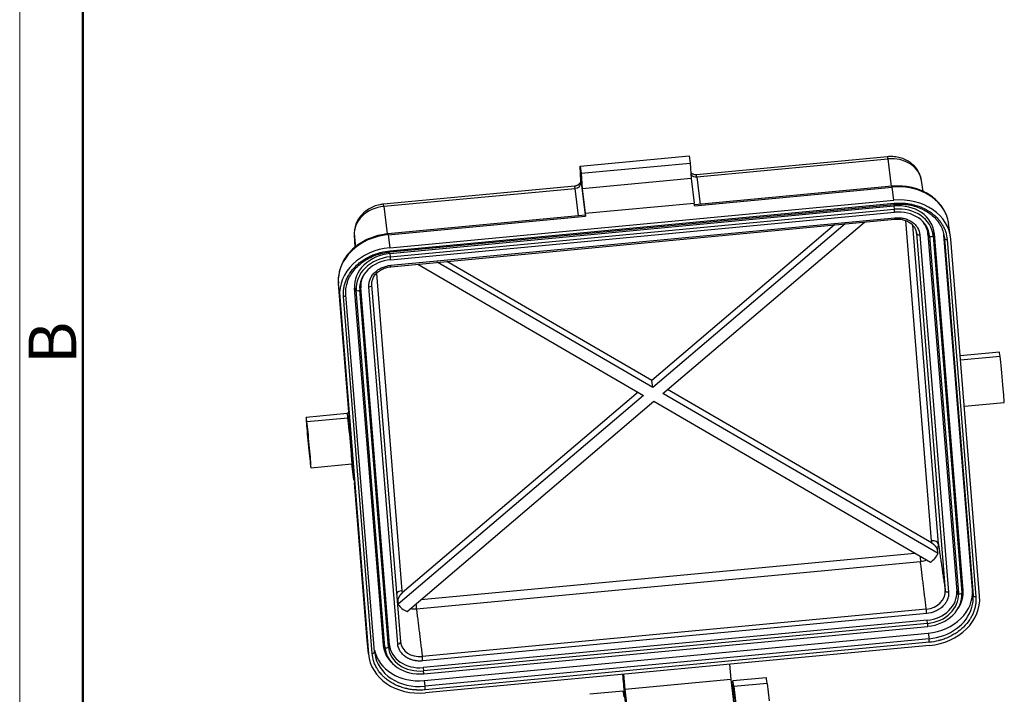
# Model space of a CAD drawing. Units: millimetres. Extents: x 3451 to 4193, y 481 to 1006.
# Drawn here: x 3451 to 3588, y 625 to 718 of the extents above; entities that cross this region are included whole.
import ezdxf

# ---------------------------------------------------------------- set-up
doc = ezdxf.new("R2010")
doc.units = ezdxf.units.MM
doc.header["$LTSCALE"] = 65.395
doc.layers.get('0').update_dxf_attribs({"linetype": 'CONTINUOUS', "lineweight": 30})
doc.layers.add('Dim', color=3, linetype='CONTINUOUS', lineweight=15)
doc.layers.add('图框', color=7, linetype='CONTINUOUS', lineweight=20)
doc.styles.add('Romans字体', font='romans.shx', dxfattribs={"width": 0.75})

# ---------------------------------------------------------------- blocks, each defined once
blk = doc.blocks.new('A4图框-NEW')
at = {"layer": '图框', "color": 1, "lineweight": 18}
blk.add_line((833.413, 690.535), (833.413, 480.535), dxfattribs=at)
at = {"layer": '图框', "lineweight": 50}
blk.add_line((836.913, 484.018), (836.913, 675.021), dxfattribs=at)
at = {"layer": '图框', "color": 6, "insert": (833.904, 556.375), "char_height": 2.652, "width": 2.55791, "attachment_point": 1, "rotation": 90, "style": 'Romans字体'}
blk.add_mtext('B', dxfattribs=at)

msp = doc.modelspace()

# ---------------------------------------------------------------- linework, layer by layer
at = {"linetype": 'Continuous'}
for p, q in [((3528.58, 698.02), (3543.74, 699.45)), ((3528.7, 697.02), (3543.86, 698.45)), ((3543.74, 699.45), (3543.86, 698.45)), ((3543.86, 698.45), (3544.03, 696.29)), ((3571.32, 699.33), (3544.74, 696.82)), ((3544.78, 696.53), (3571.37, 699.03)), ((3571.37, 699.03), (3571.84, 695.21)), ((3528.58, 698.02), (3528.7, 697.02)), ((3528.67, 695.91), (3528.58, 698.02)), ((3528.7, 697.02), (3528.88, 694.86)), ((3528.7, 695.74), (3529.26, 691.19)), ((3544.03, 696.29), (3528.88, 694.86)), ((3544.03, 696.29), (3544.45, 692.89)), ((3544.78, 696.53), (3545.26, 692.7)), ((3576.26, 694.5), (3576.03, 696.03)), ((3527.83, 695.23), (3501.25, 692.72)), ((3501.29, 692.43), (3527.88, 694.93)), ((3528.35, 691.11), (3527.88, 694.93)), ((3528.88, 694.86), (3529.3, 691.46)), ((3571.94, 695.22), (3544.48, 692.63)), ((3544.5, 692.51), (3571.96, 695.1)), ((3572.18, 693.28), (3571.96, 695.1)), ((3502.11, 686.67), (3572.18, 693.28)), ((3502.14, 686.24), (3572.22, 692.85)), ((3502.15, 686.09), (3572.23, 692.7)), ((3529.3, 691.46), (3544.45, 692.89)), ((3544.5, 692.51), (3544.45, 692.89)), ((3501.29, 692.43), (3501.77, 688.6)), ((3502.13, 685.87), (3572.2, 692.48)), ((3502.18, 685.41), (3572.25, 692.02)), ((3502.21, 685), (3572.29, 691.61)), ((3529.3, 691.46), (3529.34, 691.08)), ((3572.2, 692.48), (3572.25, 692.02)), ((3529.32, 691.2), (3501.86, 688.61)), ((3501.88, 688.49), (3529.34, 691.08)), ((3502.26, 684.23), (3572.34, 690.83)), ((3502.27, 684.04), (3572.35, 690.65)), ((3565.41, 689.99), (3538.67, 667.23)), ((3540.09, 666.4), (3568.09, 690.24)), ((3577.44, 645.92), (3573.86, 690.44)), ((3580.08, 688.2), (3579.81, 690.04)), ((3563.95, 689.85), (3538.55, 668.22)), ((3578.38, 645.51), (3574.81, 689.81)), ((3575.3, 688.93), (3575.34, 688.68)), ((3575.34, 688.68), (3579.33, 639.02)), ((3577.16, 688.29), (3576.93, 688.57)), ((3576.93, 688.57), (3580.93, 638.92)), ((3577.81, 688.66), (3577.65, 688.34)), ((3577.81, 688.66), (3581.8, 639)), ((3497.32, 686.79), (3497.19, 688.4)), ((3501.88, 688.49), (3502.11, 686.67)), ((3575.81, 688.47), (3579.8, 638.81)), ((3577.16, 688.29), (3581.16, 638.63)), ((3577.65, 688.34), (3581.65, 638.68)), ((3583.12, 639.12), (3579.15, 688.48)), ((3579.22, 688), (3579.22, 687.98)), ((3579.22, 687.98), (3583.22, 638.32)), ((3579.59, 687.81), (3583.59, 638.16)), ((3584.12, 638.21), (3580.12, 687.86)), ((3502.13, 685.87), (3502.18, 685.41)), ((3538.67, 667.23), (3508.7, 684.65)), ((3538.55, 668.22), (3510.07, 684.77)), ((3500.25, 683.09), (3503.8, 638.97)), ((3506.01, 684.39), (3537.4, 666.15)), ((3496.74, 659.78), (3494.97, 681.71)), ((3495.15, 679.85), (3494.97, 681.71)), ((3497.22, 681.06), (3497.45, 680.78)), ((3501.22, 631.4), (3497.22, 681.06)), ((3501.44, 631.12), (3497.45, 680.78)), ((3498.1, 681.14), (3497.94, 680.82)), ((3501.94, 631.17), (3497.94, 680.82)), ((3502.09, 631.48), (3498.1, 681.14)), ((3503.22, 631.59), (3499.22, 681.25)), ((3499.63, 681.53), (3499.63, 681.54)), ((3503.63, 631.88), (3499.63, 681.53)), ((3495.15, 679.85), (3499.15, 630.2)), ((3499.68, 630.25), (3495.68, 679.9)), ((3496.01, 680.13), (3496.01, 680.14)), ((3500, 630.47), (3496.01, 680.13)), ((3586.86, 672.17), (3581.42, 671.66)), ((3586.95, 671.55), (3581.47, 671.03)), ((3538.67, 667.23), (3538.55, 668.22)), ((3577.43, 645.63), (3540.73, 666.95)), ((3537.4, 666.15), (3503.29, 637.1)), ((3536.63, 666.6), (3503.86, 638.69)), ((3504.52, 636.12), (3538.82, 665.32)), ((3538.82, 665.32), (3577.27, 642.98)), ((3578.33, 644.18), (3540.09, 666.4)), ((3581.99, 664.64), (3587.52, 665.16)), ((3496.2, 663.63), (3490.5, 663.09)), ((3496.29, 663), (3490.6, 662.46)), ((3496.41, 663.78), (3496.19, 663.63)), ((3496.47, 663.1), (3496.29, 663)), ((3496.29, 663), (3496.64, 660.15)), ((3496.64, 660.15), (3496.7, 660.18)), ((3497.11, 654.39), (3496.64, 660.15)), ((3496.74, 659.78), (3496.7, 660.18)), ((3496.7, 660.18), (3497.16, 654.37)), ((3491.16, 656.08), (3496.86, 656.62)), ((3497.11, 654.39), (3496.83, 656.61)), ((3497.16, 654.37), (3497.11, 654.39)), ((3497.16, 654.37), (3497.2, 653.98)), ((3498.97, 632.05), (3497.2, 653.98)), ((3506.43, 637.75), (3575.13, 644.22)), ((3578.33, 644.18), (3578.25, 644.69)), ((3505.82, 636.47), (3575.89, 643.07)), ((3580.93, 638.92), (3581.16, 638.63)), ((3581.8, 639), (3581.65, 638.68)), ((3503.24, 637.62), (3503.29, 637.1)), ((3581.17, 636.58), (3581.3, 636.82)), ((3576.7, 636.44), (3506.63, 629.83)), ((3576.76, 635.83), (3506.69, 629.22)), ((3576.84, 634.91), (3506.76, 628.3)), ((3576.89, 634.45), (3506.81, 627.84)), ((3506.85, 627.43), (3576.92, 634.03)), ((3576.89, 634.45), (3576.84, 634.91)), ((3506.91, 626.5), (3576.98, 633.11)), ((3576.98, 633.11), (3577.08, 632.31)), ((3499.15, 630.2), (3498.97, 632.05)), ((3498.97, 631.97), (3499.16, 630.11)), ((3501.22, 631.4), (3501.44, 631.12)), ((3501.94, 631.17), (3502.09, 631.48)), ((3577.08, 632.31), (3507, 625.7)), ((3577.13, 631.82), (3507.05, 625.21)), ((3577.16, 631.39), (3549.48, 628.78)), ((3500, 630.47), (3500, 630.48)), ((3502.27, 629.12), (3502.46, 628.92)), ((3506.76, 628.3), (3506.81, 627.84)), ((3549.48, 628.78), (3534.77, 627.39)), ((3549.35, 628.76), (3549.52, 626.63)), ((3534.77, 627.39), (3507.09, 624.78)), ((3534.63, 627.38), (3534.8, 625.24)), ((3506.91, 626.5), (3507, 625.7)), ((3549.52, 626.63), (3534.8, 625.24)), ((3549.52, 626.63), (3549.95, 623.13)), ((3554.45, 626.9), (3549.81, 626.46)), ((3550.05, 623.39), (3549.81, 626.46)), ((3554.58, 626.11), (3549.93, 625.67)), ((3549.93, 625.67), (3550.23, 623.24)), ((3554.58, 626.11), (3554.87, 623.67)), ((3534.57, 625.02), (3529.93, 624.59)), ((3534.8, 625.24), (3535.23, 621.74))]:
    msp.add_line(p, q, dxfattribs=at)
for centre, major_axis, ratio, start_param, end_param in [((3571.49, 697.58), (-0.17, 1.75), 0.01967, 5.68842, 6.283203), ((3571.66, 695.42), (-4.38, -0.54), 0.820217, 3.161638, 4.677996), ((3544.73, 697.25), (-0.873, -0.108), 0.82812, 0.47141, 1.535698), ((3544.9, 695.07), (-0.17, 1.75), 0.01967, 5.68842, 6.28318), ((3527.82, 695.66), (0.873, 0.108), 0.82812, 4.677291, 6.248087), ((3572.45, 689.02), (-7.38, -0.91), 0.820217, 3.362381, 4.677996), ((3528, 693.48), (0.17, -1.75), 0.01967, 2.546827, 3.141587), ((3572, 694.51), (0.066, -0.701), 0.01967, 2.546827, 3.141612), ((3501.41, 690.97), (-0.17, 1.75), 0.01967, 5.68842, 6.283495), ((3572.67, 687.16), (7.42, 0.91), 0.820217, 6.248793, 7.819589), ((3572.55, 688.16), (-5.24, -0.64), 0.820217, 3.1072, 4.677996), ((3572.19, 693.05), (-0.033, 0.35), 0.01967, 3.141597, 4.10366), ((3501.58, 688.81), (-4.38, -0.54), 0.820217, 4.677996, 6.248793), ((3572.59, 687.86), (-5.05, -0.62), 0.820217, 3.1072, 4.677996), ((3572.26, 691.87), (-0.025, 0.263), 0.01967, 3.141609, 5.327208), ((3572.59, 687.86), (-4.56, -0.56), 0.820217, 3.1072, 4.677996), ((3529.39, 690.5), (0.066, -0.701), 0.01967, 2.546827, 3.141611), ((3572.31, 691.08), (-0.041, 0.438), 0.01967, 3.141597, 4.103661), ((3572.55, 688.16), (4.37, 0.54), 0.820217, 6.248793, 6.79327), ((3572.45, 689.02), (-7.38, -0.91), 0.820217, 3.161638, 3.362381), ((3501.93, 687.91), (0.066, -0.701), 0.01967, 2.546827, 3.141586), ((3572.52, 688.41), (-2.81, -0.34), 0.820217, 3.1072, 3.400276), ((3575.78, 688.72), (0.439, 0.035), 0.571714, 3.16557, 4.736366), ((3502.37, 682.41), (-7.38, -0.91), 0.820217, 4.677996, 6.248793), ((3577.4, 688.37), (0.263, 0.021), 0.571714, 3.512819, 5.959914), ((3572.65, 687.36), (-6.55, -0.8), 0.820217, 3.1072, 3.14161), ((3579.57, 688.01), (0.351, 0.028), 0.571714, 3.16557, 4.736366), ((3502.6, 680.56), (7.42, 0.91), 0.820217, 1.536404, 3.1072), ((3502.48, 681.55), (-5.24, -0.64), 0.820217, 4.677996, 6.248793), ((3502.12, 686.44), (-0.033, 0.35), 0.01967, 3.138848, 4.10366), ((3502.51, 681.25), (-5.05, -0.62), 0.820217, 4.677996, 6.248793), ((3502.51, 681.25), (-4.56, -0.56), 0.820217, 4.677996, 6.248793), ((3502.19, 685.26), (-0.025, 0.263), 0.01967, 3.141609, 5.327208), ((3502.19, 685.26), (-0.025, 0.263), 0.01967, 2.880114, 3.141609), ((3502.23, 684.48), (-0.041, 0.438), 0.01967, 3.141033, 4.103661), ((3502.48, 681.55), (4.37, 0.54), 0.820217, 2.631519, 3.1072), ((3497.69, 680.85), (-0.263, -0.021), 0.571714, 0.371227, 2.818321), ((3499.19, 681.5), (-0.439, -0.035), 0.571714, 1.594774, 3.141591), ((3495.65, 680.1), (0.351, 0.028), 0.571714, 4.736366, 6.283184), ((3587.19, 668.67), (0.33, -3.5), 0.01967, 2.532864, 3.141597), ((3587.19, 668.67), (0.33, -3.5), 0.01967, 0.000005, 2.532864), ((3490.83, 659.58), (-0.33, 3.5), 0.01967, 5.674457, 8.81605), ((3496.53, 660.12), (-0.33, 3.5), 0.01967, 5.674457, 6.294529), ((3496.53, 660.12), (-0.33, 3.5), 0.01967, 3.141597, 5.674457), ((3490.83, 659.58), (-0.33, 3.5), 0.01967, 2.532864, 5.674457), ((3577.5, 645.42), (0.877, 0.071), 0.571714, 0.03794, 1.594774), ((3575.72, 645.26), (2.65, 0.33), 0.820217, 5.873059, 6.248793), ((3575.84, 643.79), (-0.083, 0.876), 0.01967, 1.526639, 2.518902), ((3575.78, 644.75), (2.66, 0.33), 0.820217, 5.202736, 5.871437), ((3575.72, 645.26), (2.65, 0.33), 0.820217, 4.677996, 5.012448), ((3503.86, 638.47), (-0.877, -0.071), 0.571714, 4.736366, 5.766504), ((3576.52, 638.75), (-2.81, -0.34), 0.820217, 1.536404, 3.1072), ((3576.55, 638.5), (4.37, 0.54), 0.820217, 4.677996, 6.248793), ((3576.58, 638.2), (-4.56, -0.56), 0.820217, 1.536404, 3.1072), ((3576.58, 638.2), (-5.05, -0.62), 0.820217, 1.536404, 3.1072), ((3576.55, 638.5), (6.55, 0.8), 0.820217, 4.677996, 6.248793), ((3576.67, 637.5), (7.42, 0.91), 0.820217, 4.677996, 6.248793), ((3579.77, 639.06), (0.439, 0.035), 0.571714, 3.16557, 4.736366), ((3581.4, 638.71), (0.263, 0.021), 0.571714, 3.512819, 5.959914), ((3576.55, 638.5), (-5.24, -0.64), 0.820217, 2.596004, 3.1072), ((3576.65, 637.7), (-6.55, -0.8), 0.820217, 2.805043, 3.1072), ((3583.57, 638.36), (0.351, 0.028), 0.571714, 3.16557, 4.736366), ((3505.64, 638.65), (2.65, 0.33), 0.820217, 3.401629, 3.482934), ((3505.71, 638.14), (2.66, 0.33), 0.820217, 3.484556, 4.153257), ((3505.64, 638.65), (2.65, 0.33), 0.820217, 4.355691, 4.677996), ((3505.76, 637.18), (0.083, -0.876), 0.01967, 4.730262, 5.660495), ((3576.65, 637.7), (-6.55, -0.8), 0.820217, 1.536404, 2.805043), ((3576.73, 636.08), (-0.041, 0.438), 0.01967, 4.103661, 5.674457), ((3576.9, 634.3), (0.025, -0.263), 0.01967, 0.000016, 2.185615), ((3506.37, 632.75), (-7.38, -0.91), 0.820217, 6.248793, 6.263175), ((3506.47, 631.9), (-5.24, -0.64), 0.820217, 6.248793, 6.828785), ((3501.69, 631.19), (-0.263, -0.021), 0.571714, 0.371227, 2.818321), ((3506.51, 631.6), (-5.05, -0.62), 0.820217, 6.248793, 7.819589), ((3506.51, 631.6), (-4.56, -0.56), 0.820217, 6.248793, 7.819589), ((3506.47, 631.9), (4.37, 0.54), 0.820217, 3.1072, 4.677996), ((3503.19, 631.84), (-0.439, -0.035), 0.571714, 1.594774, 3.141591), ((3506.44, 632.15), (-2.81, -0.34), 0.820217, 6.248793, 7.819589), ((3577.1, 632.02), (0.033, -0.35), 0.01967, 0.962069, 2.532864), ((3506.59, 630.9), (7.42, 0.91), 0.820217, 3.1072, 4.677996), ((3499.65, 630.45), (-0.351, -0.028), 0.571714, 1.594774, 3.141591), ((3506.47, 631.9), (6.55, 0.8), 0.820217, 3.208566, 4.677996), ((3506.57, 631.1), (-6.55, -0.8), 0.820217, 6.248793, 6.283203), ((3506.57, 631.1), (-6.55, -0.8), 0.820217, 0.000018, 1.536404), ((3506.66, 629.47), (0.041, -0.438), 0.01967, 0.962068, 2.532864), ((3506.82, 627.69), (-0.025, 0.263), 0.01967, 3.141609, 5.327208), ((3506.82, 627.69), (-0.025, 0.263), 0.01967, 2.880114, 3.141609), ((3538.08, 606.99), (-8.26, 87.61), 0.01967, 1.334263, 1.3661), ((3507.03, 625.41), (0.033, -0.35), 0.01967, 0.962069, 2.532864), ((3550.21, 622.26), (-0.4, 4.21), 0.01967, 5.657004, 6.279856), ((3554.85, 622.69), (-0.4, 4.21), 0.01967, 5.657004, 6.279856), ((3534.96, 620.82), (-0.4, 4.21), 0.01967, 5.657004, 6.279856), ((3534.82, 624.11), (-0.25, 2.63), 0.01967, 1.3661, 2.532864)]:
    msp.add_ellipse(centre, major_axis=major_axis, ratio=ratio, start_param=start_param, end_param=end_param, dxfattribs=at)
for points, degree, knots in [([(3576.03, 696), (3576.02, 696.11), (3575.96, 696.48), (3575.74, 697.07), (3575.35, 697.72), (3574.82, 698.28), (3574.18, 698.74), (3573.46, 699.08), (3572.66, 699.3), (3571.93, 699.37), (3571.49, 699.35), (3571.32, 699.33)], 3, [0, 0, 0, 0, 0.057173, 0.178698, 0.299696, 0.421231, 0.544237, 0.669202, 0.796128, 0.924703, 1, 1, 1, 1]), ([(3543.95, 697.12), (3544.01, 697.07), (3544.09, 697.01), (3544.16, 696.97), (3544.25, 696.92)], 2, [0, 0, 0, 0.498459, 0.498459, 1, 1, 1]), ([(3544.73, 696.83), (3544.73, 696.83), (3544.61, 696.8), (3544.44, 696.83), (3544.3, 696.9), (3544.26, 696.92)], 3, [0, 0, 0, 0, 0.053689, 0.708221, 1, 1, 1, 1]), ([(3528.26, 695.39), (3528.35, 695.45), (3528.41, 695.51), (3528.68, 695.74), (3528.67, 695.91)], 2, [0, 0, 0, 0.23892, 0.23892, 1, 1, 1]), ([(3579.46, 691.27), (3579.37, 691.51), (3579.13, 692.01), (3578.62, 692.74), (3577.95, 693.44), (3577.15, 694.04), (3576.25, 694.54), (3575.26, 694.91), (3574.22, 695.16), (3573.15, 695.27), (3572.38, 695.25), (3571.99, 695.22), (3571.94, 695.22)], 3, [0, 0, 0, 0, 0.088428, 0.199729, 0.311489, 0.423789, 0.536592, 0.649791, 0.763269, 0.876929, 0.984853, 1, 1, 1, 1]), ([(3501.25, 692.72), (3501.07, 692.71), (3500.61, 692.64), (3499.89, 692.43), (3499.12, 692.04), (3498.44, 691.53), (3497.88, 690.9), (3497.47, 690.18), (3497.22, 689.42), (3497.17, 688.81), (3497.18, 688.48), (3497.19, 688.41)], 3, [0, 0, 0, 0, 0.078203, 0.205682, 0.334022, 0.462767, 0.591202, 0.718318, 0.843188, 0.965421, 1, 1, 1, 1]), ([(3572.22, 692.85), (3572.43, 692.87), (3572.75, 692.89), (3573.12, 692.89), (3573.3, 692.88), (3573.38, 692.88), (3573.43, 692.87), (3573.46, 692.87), (3573.71, 692.86), (3574.04, 692.83), (3574.42, 692.76), (3574.61, 692.73), (3574.69, 692.71), (3574.74, 692.7), (3574.77, 692.69), (3575.02, 692.64), (3575.35, 692.55), (3575.72, 692.42), (3575.87, 692.36), (3575.98, 692.32), (3576.03, 692.3), (3576.5, 692.1), (3576.88, 691.89), (3577.42, 691.52), (3577.68, 691.33), (3577.96, 691.08), (3578.07, 690.97), (3578.14, 690.89), (3578.18, 690.86), (3578.36, 690.67), (3578.55, 690.44), (3578.76, 690.16), (3578.85, 690.01), (3578.89, 689.95), (3578.92, 689.9), (3578.93, 689.88), (3579.04, 689.7), (3579.17, 689.45), (3579.29, 689.15), (3579.35, 688.99), (3579.37, 688.93), (3579.38, 688.88), (3579.39, 688.86), (3579.5, 688.5), (3579.57, 688.16), (3579.59, 687.81)], 3, [0, 0, 0, 0, 0.0625, 0.09375, 0.109375, 0.117188, 0.117188, 0.125, 0.125, 0.1875, 0.21875, 0.234375, 0.242188, 0.242188, 0.25, 0.25, 0.3125, 0.34375, 0.359375, 0.359375, 0.375, 0.375, 0.5, 0.5, 0.5625, 0.59375, 0.609375, 0.609375, 0.625, 0.625, 0.6875, 0.71875, 0.734375, 0.742188, 0.742188, 0.75, 0.75, 0.8125, 0.84375, 0.859375, 0.867188, 0.867188, 0.875, 0.875, 1, 1, 1, 1]), ([(3572.23, 692.7), (3572.4, 692.71), (3572.92, 692.75), (3573.79, 692.71), (3574.79, 692.55), (3575.73, 692.25), (3576.61, 691.84), (3577.37, 691.32), (3577.89, 690.87), (3578.11, 690.58), (3578.15, 690.52)], 3, [0, 0, 0, 0, 0.076372, 0.223916, 0.371523, 0.519096, 0.66667, 0.814314, 0.962147, 1, 1, 1, 1]), ([(3572.34, 690.83), (3572.54, 690.85), (3572.85, 690.86), (3573.2, 690.82), (3573.38, 690.8), (3573.45, 690.78), (3573.5, 690.77), (3573.52, 690.77), (3573.65, 690.74), (3573.81, 690.69), (3573.96, 690.64), (3574.06, 690.61), (3574.1, 690.59), (3574.35, 690.48), (3574.53, 690.38), (3574.79, 690.21), (3574.91, 690.12), (3575.02, 690.02), (3575.09, 689.95), (3575.12, 689.92), (3575.22, 689.81), (3575.32, 689.7), (3575.41, 689.57), (3575.45, 689.51), (3575.47, 689.47), (3575.49, 689.45), (3575.68, 689.13), (3575.78, 688.81), (3575.81, 688.47)], 3, [0, 0, 0, 0, 0.125, 0.1875, 0.21875, 0.234375, 0.234375, 0.25, 0.25, 0.3125, 0.34375, 0.34375, 0.375, 0.375, 0.5, 0.5, 0.5625, 0.59375, 0.59375, 0.625, 0.625, 0.6875, 0.71875, 0.734375, 0.734375, 0.75, 0.75, 1, 1, 1, 1]), ([(3572.35, 690.65), (3572.46, 690.66), (3572.8, 690.67), (3573.35, 690.62), (3573.97, 690.43), (3574.5, 690.13), (3574.92, 689.74), (3575.1, 689.45), (3575.17, 689.29)], 3, [0, 0, 0, 0, 0.091933, 0.274197, 0.456466, 0.638615, 0.821243, 1, 1, 1, 1]), ([(3578.15, 690.52), (3578.29, 690.35), (3578.6, 689.95), (3578.95, 689.25), (3579.15, 688.56), (3579.21, 688.14), (3579.22, 687.99)], 3, [0, 0, 0, 0, 0.224954, 0.528146, 0.832601, 1, 1, 1, 1]), ([(3501.86, 688.61), (3501.67, 688.59), (3501.1, 688.52), (3500.19, 688.31), (3499.16, 687.94), (3498.2, 687.44), (3497.33, 686.83), (3496.57, 686.13), (3495.94, 685.33), (3495.46, 684.48), (3495.14, 683.62), (3495.03, 683.04), (3495, 682.77)], 3, [0, 0, 0, 0, 0.057563, 0.164207, 0.27098, 0.377803, 0.484639, 0.591412, 0.698003, 0.804258, 0.91002, 1, 1, 1, 1]), ([(3495.68, 679.9), (3495.67, 680.08), (3495.66, 680.34), (3495.68, 680.64), (3495.69, 680.8), (3495.7, 680.86), (3495.71, 680.9), (3495.71, 680.92), (3495.74, 681.13), (3495.79, 681.41), (3495.89, 681.73), (3495.94, 681.88), (3495.96, 681.95), (3495.98, 682), (3495.99, 682.02), (3496.07, 682.23), (3496.19, 682.5), (3496.37, 682.81), (3496.45, 682.95), (3496.5, 683.03), (3496.53, 683.08), (3496.79, 683.47), (3497.07, 683.8), (3497.54, 684.27), (3497.79, 684.49), (3498.1, 684.73), (3498.24, 684.83), (3498.33, 684.89), (3498.38, 684.93), (3498.62, 685.08), (3498.91, 685.25), (3499.26, 685.43), (3499.44, 685.52), (3499.52, 685.55), (3499.57, 685.58), (3499.6, 685.59), (3499.83, 685.69), (3500.14, 685.81), (3500.51, 685.92), (3500.7, 685.98), (3500.78, 686), (3500.84, 686.01), (3500.86, 686.02), (3501.3, 686.13), (3501.72, 686.2), (3502.14, 686.24)], 3, [0, 0, 0, 0, 0.0625, 0.09375, 0.109375, 0.117188, 0.117188, 0.125, 0.125, 0.1875, 0.21875, 0.234375, 0.242188, 0.242188, 0.25, 0.25, 0.3125, 0.34375, 0.359375, 0.359375, 0.375, 0.375, 0.5, 0.5, 0.5625, 0.59375, 0.609375, 0.609375, 0.625, 0.625, 0.6875, 0.71875, 0.734375, 0.742188, 0.742188, 0.75, 0.75, 0.8125, 0.84375, 0.859375, 0.867188, 0.867188, 0.875, 0.875, 1, 1, 1, 1]), ([(3496.19, 681.72), (3496.23, 681.89), (3496.36, 682.33), (3496.73, 683.02), (3497.28, 683.75), (3497.96, 684.42), (3498.76, 684.99), (3499.64, 685.46), (3500.6, 685.81), (3501.45, 686.01), (3501.97, 686.07), (3502.15, 686.09)], 3, [0, 0, 0, 0, 0.074632, 0.198558, 0.322046, 0.445173, 0.568051, 0.690774, 0.813407, 0.935983, 1, 1, 1, 1]), ([(3499.22, 681.25), (3499.21, 681.42), (3499.22, 681.67), (3499.28, 681.96), (3499.32, 682.11), (3499.34, 682.17), (3499.36, 682.21), (3499.36, 682.23), (3499.41, 682.34), (3499.46, 682.47), (3499.53, 682.6), (3499.58, 682.68), (3499.61, 682.72), (3499.75, 682.93), (3499.88, 683.08), (3500.1, 683.3), (3500.21, 683.4), (3500.34, 683.5), (3500.43, 683.56), (3500.47, 683.6), (3500.6, 683.68), (3500.74, 683.76), (3500.91, 683.85), (3500.98, 683.88), (3501.03, 683.91), (3501.06, 683.92), (3501.45, 684.09), (3501.85, 684.19), (3502.26, 684.23)], 3, [0, 0, 0, 0, 0.125, 0.1875, 0.21875, 0.234375, 0.234375, 0.25, 0.25, 0.3125, 0.34375, 0.34375, 0.375, 0.375, 0.5, 0.5, 0.5625, 0.59375, 0.59375, 0.625, 0.625, 0.6875, 0.71875, 0.734375, 0.734375, 0.75, 0.75, 1, 1, 1, 1]), ([(3499.63, 681.53), (3499.62, 681.62), (3499.62, 681.88), (3499.71, 682.32), (3499.99, 682.83), (3500.4, 683.29), (3500.93, 683.66), (3501.54, 683.91), (3502, 684.01), (3502.24, 684.04), (3502.27, 684.04)], 3, [0, 0, 0, 0, 0.073352, 0.229896, 0.385002, 0.537419, 0.688026, 0.837728, 0.978958, 1, 1, 1, 1]), ([(3496.01, 680.13), (3495.99, 680.27), (3495.98, 680.69), (3496.03, 681.23), (3496.15, 681.61), (3496.19, 681.72)], 3, [0, 0, 0, 0, 0.265092, 0.79024, 1, 1, 1, 1]), ([(3578.25, 644.69), (3578.24, 644.8), (3578.16, 644.94), (3578.08, 645.06), (3577.97, 645.19), (3577.85, 645.32), (3577.71, 645.43), (3577.57, 645.54), (3577.43, 645.63)], 2, [0, 0, 0, 0.25, 0.25, 0.5, 0.5, 0.75, 0.75, 1, 1, 1]), ([(3503.86, 638.69), (3503.73, 638.58), (3503.61, 638.45), (3503.5, 638.31), (3503.41, 638.16), (3503.32, 638.01), (3503.27, 637.88), (3503.22, 637.73), (3503.24, 637.62)], 2, [0, 0, 0, 0.25, 0.25, 0.5, 0.5, 0.75, 0.75, 1, 1, 1]), ([(3579.8, 638.81), (3579.82, 638.64), (3579.81, 638.39), (3579.75, 638.1), (3579.7, 637.95), (3579.68, 637.89), (3579.67, 637.85), (3579.66, 637.83), (3579.62, 637.72), (3579.56, 637.59), (3579.49, 637.46), (3579.44, 637.38), (3579.42, 637.34), (3579.28, 637.13), (3579.15, 636.98), (3578.93, 636.76), (3578.81, 636.65), (3578.68, 636.56), (3578.6, 636.49), (3578.55, 636.46), (3578.42, 636.38), (3578.28, 636.29), (3578.12, 636.21), (3578.04, 636.18), (3578, 636.15), (3577.97, 636.14), (3577.57, 635.97), (3577.18, 635.87), (3576.76, 635.83)], 3, [0, 0, 0, 0, 0.125, 0.1875, 0.21875, 0.234375, 0.234375, 0.25, 0.25, 0.3125, 0.34375, 0.34375, 0.375, 0.375, 0.5, 0.5, 0.5625, 0.59375, 0.59375, 0.625, 0.625, 0.6875, 0.71875, 0.734375, 0.734375, 0.75, 0.75, 1, 1, 1, 1]), ([(3583.59, 638.16), (3583.6, 637.98), (3583.61, 637.72), (3583.59, 637.42), (3583.58, 637.26), (3583.57, 637.2), (3583.56, 637.16), (3583.56, 637.13), (3583.53, 636.93), (3583.48, 636.65), (3583.38, 636.33), (3583.33, 636.18), (3583.31, 636.11), (3583.29, 636.06), (3583.28, 636.04), (3583.2, 635.83), (3583.08, 635.56), (3582.9, 635.25), (3582.82, 635.11), (3582.77, 635.03), (3582.74, 634.98), (3582.48, 634.59), (3582.2, 634.25), (3581.73, 633.79), (3581.48, 633.57), (3581.17, 633.33), (3581.03, 633.23), (3580.94, 633.17), (3580.89, 633.13), (3580.65, 632.98), (3580.36, 632.81), (3580.01, 632.63), (3579.83, 632.54), (3579.75, 632.5), (3579.7, 632.48), (3579.67, 632.47), (3579.44, 632.37), (3579.13, 632.25), (3578.76, 632.14), (3578.57, 632.08), (3578.49, 632.06), (3578.43, 632.05), (3578.41, 632.04), (3577.97, 631.93), (3577.55, 631.86), (3577.13, 631.82)], 3, [0, 0, 0, 0, 0.0625, 0.09375, 0.109375, 0.117187, 0.117187, 0.125, 0.125, 0.1875, 0.21875, 0.234375, 0.242187, 0.242187, 0.25, 0.25, 0.3125, 0.34375, 0.359375, 0.359375, 0.375, 0.375, 0.5, 0.5, 0.5625, 0.59375, 0.609375, 0.609375, 0.625, 0.625, 0.6875, 0.71875, 0.734375, 0.742187, 0.742187, 0.75, 0.75, 0.8125, 0.84375, 0.859375, 0.867187, 0.867187, 0.875, 0.875, 1, 1, 1, 1]), ([(3506.69, 629.22), (3506.48, 629.2), (3506.17, 629.2), (3505.82, 629.23), (3505.65, 629.26), (3505.57, 629.28), (3505.52, 629.29), (3505.5, 629.29), (3505.37, 629.32), (3505.22, 629.36), (3505.07, 629.42), (3504.97, 629.45), (3504.92, 629.47), (3504.68, 629.57), (3504.49, 629.67), (3504.24, 629.85), (3504.12, 629.94), (3504.01, 630.04), (3503.94, 630.11), (3503.9, 630.14), (3503.8, 630.25), (3503.71, 630.36), (3503.61, 630.49), (3503.57, 630.55), (3503.55, 630.59), (3503.54, 630.61), (3503.35, 630.93), (3503.25, 631.25), (3503.22, 631.59)], 3, [0, 0, 0, 0, 0.125, 0.1875, 0.21875, 0.234375, 0.234375, 0.25, 0.25, 0.3125, 0.34375, 0.34375, 0.375, 0.375, 0.5, 0.5, 0.5625, 0.59375, 0.59375, 0.625, 0.625, 0.6875, 0.71875, 0.734375, 0.734375, 0.75, 0.75, 1, 1, 1, 1]), ([(3507.05, 625.21), (3506.84, 625.19), (3506.52, 625.17), (3506.15, 625.17), (3505.97, 625.18), (3505.89, 625.18), (3505.84, 625.19), (3505.81, 625.19), (3505.56, 625.2), (3505.23, 625.23), (3504.85, 625.29), (3504.66, 625.33), (3504.58, 625.35), (3504.53, 625.36), (3504.5, 625.37), (3504.25, 625.42), (3503.92, 625.51), (3503.55, 625.64), (3503.4, 625.7), (3503.29, 625.74), (3503.24, 625.76), (3502.77, 625.96), (3502.39, 626.17), (3501.85, 626.54), (3501.59, 626.73), (3501.31, 626.98), (3501.2, 627.09), (3501.13, 627.16), (3501.09, 627.2), (3500.91, 627.39), (3500.72, 627.62), (3500.51, 627.9), (3500.42, 628.05), (3500.38, 628.11), (3500.35, 628.16), (3500.34, 628.18), (3500.23, 628.36), (3500.1, 628.61), (3499.98, 628.91), (3499.92, 629.07), (3499.9, 629.13), (3499.89, 629.18), (3499.88, 629.2), (3499.77, 629.56), (3499.7, 629.9), (3499.68, 630.25)], 3, [0, 0, 0, 0, 0.0625, 0.09375, 0.109375, 0.117188, 0.117188, 0.125, 0.125, 0.1875, 0.21875, 0.234375, 0.242188, 0.242188, 0.25, 0.25, 0.3125, 0.34375, 0.359375, 0.359375, 0.375, 0.375, 0.5, 0.5, 0.5625, 0.59375, 0.609375, 0.609375, 0.625, 0.625, 0.6875, 0.71875, 0.734375, 0.742188, 0.742188, 0.75, 0.75, 0.8125, 0.84375, 0.859375, 0.867188, 0.867188, 0.875, 0.875, 1, 1, 1, 1])]:
    msp.add_open_spline(points, degree=degree, knots=knots, dxfattribs=at)
for points, degree in [([(3528.25, 695.4), (3528.07, 695.24), (3527.83, 695.23)], 2), ([(3497.19, 688.4), (3497.34, 686.81)], 1), ([(3495, 682.77), (3494.89, 682.25), (3494.97, 681.72)], 2), ([(3578.38, 645.51), (3579.33, 639.02)], 1), ([(3576.7, 636.44), (3575.89, 643.07)], 1), ([(3503.8, 638.97), (3503.81, 638.88), (3503.83, 638.78), (3503.86, 638.69)], 3), ([(3583.12, 639.12), (3583.15, 638.86), (3583.18, 638.59), (3583.22, 638.32)], 3), ([(3505.82, 636.47), (3506.63, 629.83)], 1)]:
    msp.add_open_spline(points, degree=degree, dxfattribs=at)
at = {"linetype": 'Continuous', "extrusion": (-2.81963e-11, -3.687e-12, -1)}
msp.add_rational_spline([(3528.7, 695.74), (3528.69, 695.8), (3528.68, 695.86), (3528.67, 695.91), (3528.67, 695.91), (3528.67, 695.91)], [1, 0.998631606727, 0.998631606727, 1, 1, 1], degree=3, knots=[0, 0, 0, 0, 0.999557, 0.999557, 1, 1, 1, 1], dxfattribs=at)
at = {"linetype": 'Continuous', "extrusion": (-1.0785e-12, 4.28e-14, -1)}
msp.add_rational_spline([(3577.44, 645.92), (3577.45, 645.82), (3577.44, 645.72), (3577.43, 645.63)], [1, 0.996751137422, 0.996751137422, 1], degree=3, dxfattribs=at)

# ---------------------------------------------------------------- block references
at = {"layer": 'Dim', "xscale": 2.5, "yscale": 2.5, "zscale": 2.5}
msp.add_blockref('A4图框-NEW', (1367.14, -720.47), dxfattribs=at)

doc.saveas('drawing.dxf')
